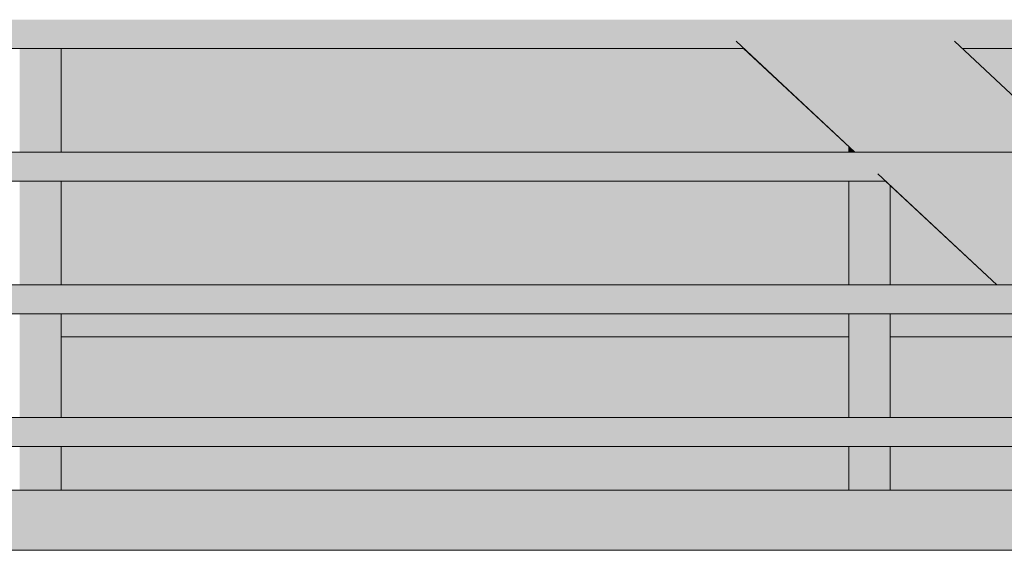
# Model space of a CAD drawing. Units: millimetres. Extents: x -3506209 to -3074795, y -82200 to 18485.
# Drawn here: x -3344935 to -3343748, y 3857 to 4497 of the extents above; entities that cross this region are included whole.
import ezdxf

# ---------------------------------------------------------------- set-up
doc = ezdxf.new("R2010")
doc.units = ezdxf.units.MM
doc.header["$MEASUREMENT"] = 0
doc.layers.add('00 MURS.CBA', color=7, linetype='Continuous')
doc.layers.add('00 OBJETS.CBA', color=7, linetype='Continuous')
doc.layers.add('00 MURS.CBA_Stylo_No__252', color=7, linetype='Continuous', lineweight=13, true_color=0x929292)
doc.layers.add('00 OBJETS.CBA_Stylo_No__252', color=7, linetype='Continuous', lineweight=13, true_color=0x929292)
doc.layers.add('00 MURS.CBA_Stylo_No__9', color=7, linetype='Continuous', lineweight=5)
doc.layers.add('00 OBJETS.CBA_Stylo_No__9', color=7, linetype='Continuous', lineweight=5)

# ---------------------------------------------------------------- blocks, each defined once
blk = doc.blocks.new('Elément de coupe_34', base_point=(-3251524.6, 0))
at = {"layer": '00 MURS.CBA', "linetype": 'Continuous', "lineweight": 0, "true_color": 0xb1a17d}
for points in [[(-3344885.3, 4115), (-3344885.3, 4017.5), (-3343935.3, 4017.5), (-3343935.3, 4115)], [(-3344885.3, 3982.6), (-3344885.3, 3930), (-3343935.3, 3930), (-3343935.3, 3982.6)]]:
    blk.add_hatch(color=33, dxfattribs=at).paths.add_polyline_path(points)
at = {"layer": '00 MURS.CBA_Stylo_No__252', "linetype": 'Continuous', "lineweight": 0, "true_color": 0x242424}
for points in [[(-3344885.3, 4115), (-3344885.3, 4017.5), (-3343935.3, 4017.5), (-3343935.3, 4115)], [(-3344885.3, 3982.6), (-3344885.3, 3930), (-3343935.3, 3930), (-3343935.3, 3982.6)]]:
    blk.add_hatch(color=250, dxfattribs=at).paths.add_polyline_path(points)
blk = doc.blocks.new('Elément de coupe_35', base_point=(-3251524.6, 0))
at = {"layer": '00 MURS.CBA', "linetype": 'Continuous', "lineweight": 0, "true_color": 0xb1a17d}
for points in [[(-3343885.3, 4115), (-3343885.3, 4017.5), (-3343585.8, 4017.5), (-3343690.2, 4115)], [(-3343231.4, 4115), (-3343426.5, 4115), (-3343322.2, 4017.5), (-3343231.4, 4017.5)], [(-3343051.4, 4017.5), (-3342935.3, 4017.5), (-3342935.3, 4115), (-3343051.4, 4115)], [(-3343548.6, 3982.6), (-3343885.3, 3982.6), (-3343885.3, 3930), (-3343492.3, 3930)], [(-3343231.4, 3982.6), (-3343284.9, 3982.6), (-3343231.4, 3932.7)], [(-3342935.3, 3982.6), (-3343051.4, 3982.6), (-3343051.4, 3930), (-3342935.3, 3930)]]:
    blk.add_hatch(color=33, dxfattribs=at).paths.add_polyline_path(points)
at = {"layer": '00 MURS.CBA_Stylo_No__252', "linetype": 'Continuous', "lineweight": 0, "true_color": 0x242424}
for points in [[(-3343885.3, 4115), (-3343885.3, 4017.5), (-3343585.8, 4017.5), (-3343690.2, 4115)], [(-3343231.4, 4115), (-3343426.5, 4115), (-3343322.2, 4017.5), (-3343231.4, 4017.5)], [(-3343051.4, 4017.5), (-3342935.3, 4017.5), (-3342935.3, 4115), (-3343051.4, 4115)], [(-3343548.6, 3982.6), (-3343885.3, 3982.6), (-3343885.3, 3930), (-3343492.3, 3930)], [(-3343231.4, 3982.6), (-3343284.9, 3982.6), (-3343231.4, 3932.7)], [(-3342935.3, 3982.6), (-3343051.4, 3982.6), (-3343051.4, 3930), (-3342935.3, 3930)]]:
    blk.add_hatch(color=250, dxfattribs=at).paths.add_polyline_path(points)
blk = doc.blocks.new('Elément de coupe_53', base_point=(-3251524.6, 0))
at = {"layer": '00 MURS.CBA', "linetype": 'Continuous', "lineweight": 0, "true_color": 0xb1a17d}
for points in [[(-3344062.2, 4462.6), (-3344885.3, 4462.6), (-3344885.3, 4337.5), (-3343935.3, 4337.5), (-3343935.3, 4344.1)], [(-3344885.3, 4177.5), (-3343935.3, 4177.5), (-3343935.3, 4302.6), (-3344885.3, 4302.6)]]:
    blk.add_hatch(color=33, dxfattribs=at).paths.add_polyline_path(points)
at = {"layer": '00 MURS.CBA_Stylo_No__252', "linetype": 'Continuous', "lineweight": 0, "true_color": 0x242424}
for points in [[(-3344062.2, 4462.6), (-3344885.3, 4462.6), (-3344885.3, 4337.5), (-3343935.3, 4337.5), (-3343935.3, 4344.1)], [(-3344885.3, 4177.5), (-3343935.3, 4177.5), (-3343935.3, 4302.6), (-3344885.3, 4302.6)]]:
    blk.add_hatch(color=250, dxfattribs=at).paths.add_polyline_path(points)
blk = doc.blocks.new('Elément de coupe_54', base_point=(-3251524.6, 0))
at = {"layer": '00 MURS.CBA_Stylo_No__252', "linetype": 'Continuous', "lineweight": 0, "true_color": 0x242424}
for points in [[(-3343231.4, 4462.6), (-3343798.5, 4462.6), (-3343664.6, 4337.5), (-3343231.4, 4337.5)], [(-3343885.3, 4297.4), (-3343885.3, 4177.5), (-3343757, 4177.5)]]:
    blk.add_hatch(color=250, dxfattribs=at).paths.add_polyline_path(points)
blk = doc.blocks.new('Elément de coupe_191', base_point=(-3251524.6, 0))
at = {"layer": '00 MURS.CBA', "linetype": 'Continuous', "lineweight": 0, "true_color": 0xb1a17d}
for points in [[(-3344885.3, 4140), (-3344935.3, 4140), (-3344935.3, 4017.5), (-3344885.3, 4017.5)], [(-3344935.3, 3982.6), (-3344935.3, 3930), (-3344885.3, 3930), (-3344885.3, 3982.6)]]:
    blk.add_hatch(color=33, dxfattribs=at).paths.add_polyline_path(points)
at = {"layer": '00 MURS.CBA_Stylo_No__252', "linetype": 'Continuous', "lineweight": 0, "true_color": 0x242424}
for points in [[(-3344885.3, 4140), (-3344935.3, 4140), (-3344935.3, 4017.5), (-3344885.3, 4017.5)], [(-3344935.3, 3982.6), (-3344935.3, 3930), (-3344885.3, 3930), (-3344885.3, 3982.6)]]:
    blk.add_hatch(color=250, dxfattribs=at).paths.add_polyline_path(points)
at = {"layer": '00 MURS.CBA_Stylo_No__9', "color": 7, "linetype": 'Continuous', "lineweight": 5}
for p, q in [((-3344885.3, 4115), (-3344885.3, 4140)), ((-3344885.3, 4017.5), (-3344885.3, 4115)), ((-3344885.3, 3930), (-3344885.3, 3982.6))]:
    blk.add_line(p, q, dxfattribs=at)
blk = doc.blocks.new('Elément de coupe_192', base_point=(-3251524.6, 0))
at = {"layer": '00 MURS.CBA', "linetype": 'Continuous', "lineweight": 0, "true_color": 0xb1a17d}
for points in [[(-3343885.3, 4140), (-3343935.3, 4140), (-3343935.3, 4017.5), (-3343885.3, 4017.5)], [(-3343935.3, 3982.6), (-3343935.3, 3930), (-3343885.3, 3930), (-3343885.3, 3982.6)]]:
    blk.add_hatch(color=33, dxfattribs=at).paths.add_polyline_path(points)
at = {"layer": '00 MURS.CBA_Stylo_No__252', "linetype": 'Continuous', "lineweight": 0, "true_color": 0x242424}
for points in [[(-3343885.3, 4140), (-3343935.3, 4140), (-3343935.3, 4017.5), (-3343885.3, 4017.5)], [(-3343935.3, 3982.6), (-3343935.3, 3930), (-3343885.3, 3930), (-3343885.3, 3982.6)]]:
    blk.add_hatch(color=250, dxfattribs=at).paths.add_polyline_path(points)
at = {"layer": '00 MURS.CBA_Stylo_No__9', "color": 7, "linetype": 'Continuous', "lineweight": 5}
for p, q in [((-3343885.3, 4115), (-3343885.3, 4140)), ((-3343935.3, 4017.5), (-3343935.3, 4115)), ((-3343885.3, 4017.5), (-3343885.3, 4115)), ((-3343935.3, 3930), (-3343935.3, 3982.6)), ((-3343885.3, 3930), (-3343885.3, 3982.6))]:
    blk.add_line(p, q, dxfattribs=at)
blk = doc.blocks.new('Elément de coupe_213', base_point=(-3251524.6, 0))
at = {"layer": '00 MURS.CBA', "linetype": 'Continuous', "lineweight": 0, "true_color": 0xb1a17d}
blk.add_hatch(color=33, dxfattribs=at).paths.add_polyline_path([(-3343935.3, 4142.6), (-3344885.3, 4142.6), (-3344885.3, 4115), (-3343935.3, 4115)])
at = {"layer": '00 MURS.CBA_Stylo_No__252', "linetype": 'Continuous', "lineweight": 0, "true_color": 0x242424}
blk.add_hatch(color=250, dxfattribs=at).paths.add_polyline_path([(-3343935.3, 4142.6), (-3344885.3, 4142.6), (-3344885.3, 4115), (-3343935.3, 4115)])
at = {"layer": '00 MURS.CBA_Stylo_No__9', "color": 7, "linetype": 'Continuous', "lineweight": 5}
for p in [(-3343935.3, 4142.6), (-3344885.3, 4115)]:
    blk.add_line(p, (-3343935.3, 4115), dxfattribs=at)
blk = doc.blocks.new('Elément de coupe_214', base_point=(-3251524.6, 0))
at = {"layer": '00 MURS.CBA', "linetype": 'Continuous', "lineweight": 0, "true_color": 0xb1a17d}
for points in [[(-3344935.3, 4462.6), (-3344935.3, 4337.5), (-3344885.3, 4337.5), (-3344885.3, 4462.6)], [(-3344935.3, 4177.5), (-3344885.3, 4177.5), (-3344885.3, 4302.6), (-3344935.3, 4302.6)], [(-3344935.3, 4140), (-3344885.3, 4140), (-3344885.3, 4142.6), (-3344935.3, 4142.6)]]:
    blk.add_hatch(color=33, dxfattribs=at).paths.add_polyline_path(points)
at = {"layer": '00 MURS.CBA_Stylo_No__252', "linetype": 'Continuous', "lineweight": 0, "true_color": 0x242424}
for points in [[(-3344935.3, 4462.6), (-3344935.3, 4337.5), (-3344885.3, 4337.5), (-3344885.3, 4462.6)], [(-3344935.3, 4177.5), (-3344885.3, 4177.5), (-3344885.3, 4302.6), (-3344935.3, 4302.6)], [(-3344935.3, 4140), (-3344885.3, 4140), (-3344885.3, 4142.6), (-3344935.3, 4142.6)]]:
    blk.add_hatch(color=250, dxfattribs=at).paths.add_polyline_path(points)
at = {"layer": '00 MURS.CBA_Stylo_No__9', "color": 7, "linetype": 'Continuous', "lineweight": 5}
for p, q in [((-3344885.3, 4337.5), (-3344885.3, 4462.6)), ((-3344885.3, 4177.5), (-3344885.3, 4302.6)), ((-3344885.3, 4140), (-3344885.3, 4142.6))]:
    blk.add_line(p, q, dxfattribs=at)
blk = doc.blocks.new('Elément de coupe_215', base_point=(-3251524.6, 0))
at = {"layer": '00 MURS.CBA', "linetype": 'Continuous', "lineweight": 0, "true_color": 0xb1a17d}
for points in [[(-3343885.3, 4115), (-3343690.2, 4115), (-3343719.8, 4142.6), (-3343885.3, 4142.6)], [(-3343231.4, 4142.6), (-3343456.1, 4142.6), (-3343426.5, 4115), (-3343231.4, 4115)], [(-3343051.4, 4115), (-3342935.3, 4115), (-3342935.3, 4142.6), (-3343051.4, 4142.6)]]:
    blk.add_hatch(color=33, dxfattribs=at).paths.add_polyline_path(points)
at = {"layer": '00 MURS.CBA_Stylo_No__252', "linetype": 'Continuous', "lineweight": 0, "true_color": 0x242424}
for points in [[(-3343885.3, 4115), (-3343690.2, 4115), (-3343719.8, 4142.6), (-3343885.3, 4142.6)], [(-3343231.4, 4142.6), (-3343456.1, 4142.6), (-3343426.5, 4115), (-3343231.4, 4115)], [(-3343051.4, 4115), (-3342935.3, 4115), (-3342935.3, 4142.6), (-3343051.4, 4142.6)]]:
    blk.add_hatch(color=250, dxfattribs=at).paths.add_polyline_path(points)
at = {"layer": '00 MURS.CBA_Stylo_No__9', "color": 7, "linetype": 'Continuous', "lineweight": 5}
for p, q in [((-3342935.3, 4142.6), (-3342935.3, 4115)), ((-3343885.3, 4115), (-3343690.2, 4115)), ((-3343426.5, 4115), (-3343231.4, 4115)), ((-3343051.4, 4115), (-3342935.3, 4115))]:
    blk.add_line(p, q, dxfattribs=at)
blk = doc.blocks.new('Elément de coupe_216', base_point=(-3251524.6, 0))
at = {"layer": '00 MURS.CBA', "linetype": 'Continuous', "lineweight": 0, "true_color": 0xb1a17d}
for points in [[(-3343935.3, 4337.5), (-3343928.2, 4337.5), (-3343935.3, 4344.1)], [(-3343935.3, 4302.6), (-3343935.3, 4177.5), (-3343885.3, 4177.5), (-3343885.3, 4297.4), (-3343891, 4302.6)], [(-3343885.3, 4142.6), (-3343935.3, 4142.6), (-3343935.3, 4140), (-3343885.3, 4140)]]:
    blk.add_hatch(color=33, dxfattribs=at).paths.add_polyline_path(points)
at = {"layer": '00 MURS.CBA_Stylo_No__252', "linetype": 'Continuous', "lineweight": 0, "true_color": 0x242424}
for points in [[(-3343935.3, 4337.5), (-3343928.2, 4337.5), (-3343935.3, 4344.1)], [(-3343935.3, 4302.6), (-3343935.3, 4177.5), (-3343885.3, 4177.5), (-3343885.3, 4297.4), (-3343891, 4302.6)], [(-3343885.3, 4142.6), (-3343935.3, 4142.6), (-3343935.3, 4140), (-3343885.3, 4140)]]:
    blk.add_hatch(color=250, dxfattribs=at).paths.add_polyline_path(points)
at = {"layer": '00 MURS.CBA_Stylo_No__9', "color": 7, "linetype": 'Continuous', "lineweight": 5}
for p, q in [((-3343935.3, 4337.5), (-3343935.3, 4344.1)), ((-3343935.3, 4177.5), (-3343935.3, 4302.6)), ((-3343885.3, 4177.5), (-3343885.3, 4297.4)), ((-3343885.3, 4140), (-3343885.3, 4142.6))]:
    blk.add_line(p, q, dxfattribs=at)
blk = doc.blocks.new('Elément de coupe_620', base_point=(-3251524.6, 0))
at = {"layer": '00 OBJETS.CBA', "linetype": 'Continuous', "lineweight": 0, "true_color": 0xb1a17d}
for points in [[(-3350123.7, 4471.2), (-3349823.8, 4471.2), (-3349823.8, 4462.6), (-3347466.7, 4462.6), (-3347475.7, 4471.2), (-3347214.9, 4471.2), (-3347205.9, 4462.6), (-3346646.8, 4462.6), (-3346646.8, 4471.2), (-3346466.8, 4471.2), (-3346466.8, 4462.6), (-3346010.3, 4462.6), (-3346010.3, 4463.7), (-3346010.3, 4463.7), (-3346010.3, 4496.3), (-3346009.8, 4496.5), (-3346008.8, 4496.5), (-3346008.3, 4496.3), (-3346008.3, 4462.6), (-3344062.1, 4462.6), (-3344071.3, 4471.2), (-3344071.4, 4471.3), (-3343807.8, 4471.3), (-3343798.5, 4462.6), (-3343231.4, 4462.6), (-3343231.4, 4471.2), (-3343051.4, 4471.2), (-3343051.4, 4462.6), (-3340648.2, 4462.6), (-3340657.3, 4471.2), (-3340657.6, 4471.5), (-3340394, 4471.5), (-3340384.6, 4462.6), (-3339816.1, 4462.6), (-3339816.1, 4471.2), (-3339636.1, 4471.2), (-3339636.1, 4462.6), (-3339066.2, 4462.6), (-3339056.7, 4471.5), (-3338793, 4471.5), (-3338802.5, 4462.6), (-3336400.7, 4462.6), (-3336400.7, 4471.2), (-3336220.7, 4471.2), (-3336220.7, 4462.6), (-3335652.2, 4462.6), (-3335642.6, 4471.7), (-3335378.9, 4471.7), (-3335388.6, 4462.6), (-3333495, 4462.6), (-3333495, 4463.7), (-3333494.9, 4463.7), (-3333494.9, 4496.3), (-3333494.4, 4496.5), (-3333493.4, 4496.5), (-3333492.9, 4496.3), (-3333492.9, 4462.6), (-3332985.4, 4462.6), (-3332985.4, 4471.2), (-3332805.4, 4471.2), (-3332805.4, 4462.6), (-3332244.8, 4462.6), (-3332235.2, 4471.8), (-3331974.4, 4471.8), (-3331984, 4462.6), (-3329628.4, 4462.6), (-3329628.4, 4471.2), (-3329328.4, 4471.2), (-3329328.3, 4497.4), (-3350123.7, 4497.4)], [(-3350123.7, 4337.4), (-3329328.3, 4337.4), (-3329328.3, 4337.5), (-3350123.7, 4337.5)], [(-3350123.7, 4311.2), (-3349823.8, 4311.2), (-3349823.8, 4302.6), (-3347299, 4302.6), (-3347307.9, 4311.2), (-3347047.1, 4311.2), (-3347038.2, 4302.6), (-3346646.8, 4302.6), (-3346646.8, 4311.2), (-3346466.8, 4311.2), (-3346466.8, 4302.6), (-3346010.3, 4302.6), (-3346010.3, 4303.7), (-3346010.3, 4303.7), (-3346010.3, 4336.3), (-3346009.8, 4336.5), (-3346008.8, 4336.5), (-3346008.3, 4336.3), (-3346008.3, 4302.6), (-3343890.9, 4302.6), (-3343900.1, 4311.2), (-3343900.2, 4311.3), (-3343636.6, 4311.3), (-3343627.3, 4302.6), (-3343231.4, 4302.6), (-3343231.4, 4311.2), (-3343051.4, 4311.2), (-3343051.4, 4302.6), (-3340477, 4302.6), (-3340486.1, 4311.2), (-3340486.4, 4311.5), (-3340222.8, 4311.5), (-3340213.4, 4302.6), (-3339816.1, 4302.6), (-3339816.1, 4311.2), (-3339636.1, 4311.2), (-3339636.1, 4302.6), (-3339237.4, 4302.6), (-3339227.9, 4311.5), (-3338964.2, 4311.5), (-3338973.7, 4302.6), (-3336400.7, 4302.6), (-3336400.7, 4311.2), (-3336220.7, 4311.2), (-3336220.7, 4302.6), (-3335823.4, 4302.6), (-3335813.8, 4311.6), (-3335550.1, 4311.7), (-3335559.8, 4302.6), (-3333495, 4302.6), (-3333495, 4303.7), (-3333494.9, 4303.7), (-3333494.9, 4336.3), (-3333494.4, 4336.5), (-3333493.4, 4336.5), (-3333492.9, 4336.3), (-3333492.9, 4302.6), (-3332985.4, 4302.6), (-3332985.4, 4311.2), (-3332805.4, 4311.2), (-3332805.4, 4302.6), (-3332412.5, 4302.6), (-3332403, 4311.8), (-3332142.1, 4311.8), (-3332151.7, 4302.6), (-3329628.4, 4302.6), (-3329628.4, 4311.2), (-3329328.4, 4311.2), (-3329328.3, 4337.4), (-3350123.7, 4337.4)], [(-3329328.3, 4177.5), (-3350123.7, 4177.5), (-3350123.7, 4177.4), (-3329328.3, 4177.4)], [(-3350123.7, 4177.4), (-3350123.7, 4151.2), (-3349823.8, 4151.2), (-3349823.8, 4142.6), (-3347131.2, 4142.6), (-3347140.2, 4151.2), (-3346879.4, 4151.2), (-3346870.4, 4142.6), (-3346646.8, 4142.6), (-3346646.8, 4151.2), (-3346466.8, 4151.2), (-3346466.8, 4142.6), (-3346010.3, 4142.6), (-3346010.3, 4143.7), (-3346010.3, 4143.7), (-3346010.3, 4176.3), (-3346009.8, 4176.5), (-3346008.8, 4176.5), (-3346008.3, 4176.3), (-3346008.3, 4142.6), (-3343719.7, 4142.6), (-3343729, 4151.3), (-3343465.4, 4151.3), (-3343456.1, 4142.6), (-3343231.4, 4142.6), (-3343231.4, 4151.2), (-3343051.4, 4151.2), (-3343051.4, 4142.6), (-3340305.8, 4142.6), (-3340315.2, 4151.5), (-3340051.6, 4151.5), (-3340042.2, 4142.6), (-3339816.1, 4142.6), (-3339816.1, 4151.2), (-3339636.1, 4151.2), (-3339636.1, 4142.6), (-3339408.5, 4142.6), (-3339399.1, 4151.5), (-3339135.4, 4151.5), (-3339135.8, 4151.2), (-3339144.9, 4142.6), (-3336400.7, 4142.6), (-3336400.7, 4151.2), (-3336220.7, 4151.2), (-3336220.7, 4142.6), (-3335994.6, 4142.6), (-3335985, 4151.6), (-3335721.3, 4151.7), (-3335721.8, 4151.2), (-3335731, 4142.6), (-3333495, 4142.6), (-3333495, 4143.7), (-3333494.9, 4143.7), (-3333494.9, 4176.3), (-3333494.4, 4176.5), (-3333493.4, 4176.5), (-3333492.9, 4176.3), (-3333492.9, 4142.6), (-3332985.4, 4142.6), (-3332985.4, 4151.2), (-3332805.4, 4151.2), (-3332805.4, 4142.6), (-3332580.3, 4142.6), (-3332570.7, 4151.8), (-3332309.9, 4151.8), (-3332319.5, 4142.6), (-3329628.4, 4142.6), (-3329628.4, 4151.2), (-3329328.4, 4151.2), (-3329328.3, 4177.4)], [(-3350123.7, 4017.4), (-3329328.3, 4017.4), (-3329328.3, 4017.5), (-3350123.7, 4017.5)], [(-3350123.7, 4017.4), (-3350123.7, 3991.2), (-3349823.8, 3991.2), (-3349823.8, 3982.6), (-3346963.5, 3982.6), (-3346972.4, 3991.2), (-3346711.6, 3991.2), (-3346702.7, 3982.6), (-3346646.8, 3982.6), (-3346646.8, 3991.2), (-3346466.8, 3991.2), (-3346466.8, 3982.6), (-3346010.3, 3982.6), (-3346010.3, 3983.7), (-3346010.3, 3983.7), (-3346010.3, 4016.3), (-3346009.8, 4016.5), (-3346008.8, 4016.5), (-3346008.3, 4016.3), (-3346008.3, 3982.6), (-3343548.5, 3982.6), (-3343557.8, 3991.3), (-3343294.2, 3991.3), (-3343284.9, 3982.6), (-3343231.4, 3982.6), (-3343231.4, 3991.2), (-3343051.4, 3991.2), (-3343051.4, 3982.6), (-3340134.6, 3982.6), (-3340144, 3991.5), (-3339880.4, 3991.5), (-3339871, 3982.6), (-3339816.1, 3982.6), (-3339816.1, 3991.2), (-3339636.1, 3991.2), (-3339636.1, 3982.6), (-3339579.7, 3982.6), (-3339570.3, 3991.5), (-3339306.6, 3991.5), (-3339306.7, 3991.5), (-3339316.1, 3982.6), (-3336400.7, 3982.6), (-3336400.7, 3991.2), (-3336220.7, 3991.2), (-3336220.7, 3982.6), (-3336165.8, 3982.6), (-3336156.2, 3991.6), (-3335892.6, 3991.6), (-3335892.7, 3991.5), (-3335902.2, 3982.6), (-3333495, 3982.6), (-3333495, 3983.7), (-3333494.9, 3983.7), (-3333494.9, 4016.3), (-3333494.4, 4016.5), (-3333493.4, 4016.5), (-3333492.9, 4016.3), (-3333492.9, 3982.6), (-3332985.4, 3982.6), (-3332985.4, 3991.2), (-3332805.4, 3991.2), (-3332805.4, 3982.6), (-3332748.1, 3982.6), (-3332738.5, 3991.8), (-3332477.7, 3991.8), (-3332487.2, 3982.6), (-3329628.4, 3982.6), (-3329628.4, 3991.2), (-3329328.4, 3991.2), (-3329328.3, 4017.4)], [(-3350123.7, 3857.4), (-3329328.3, 3857.4), (-3329328.3, 3857.5), (-3350123.7, 3857.5)]]:
    blk.add_hatch(color=33, dxfattribs=at).paths.add_polyline_path(points)
at = {"layer": '00 OBJETS.CBA_Stylo_No__252', "linetype": 'Continuous', "lineweight": 0, "true_color": 0x242424}
for points in [[(-3350123.7, 4471.2), (-3349823.8, 4471.2), (-3349823.8, 4462.6), (-3347466.7, 4462.6), (-3347475.7, 4471.2), (-3347214.9, 4471.2), (-3347205.9, 4462.6), (-3346646.8, 4462.6), (-3346646.8, 4471.2), (-3346466.8, 4471.2), (-3346466.8, 4462.6), (-3346010.3, 4462.6), (-3346010.3, 4463.7), (-3346010.3, 4463.7), (-3346010.3, 4496.3), (-3346009.8, 4496.5), (-3346008.8, 4496.5), (-3346008.3, 4496.3), (-3346008.3, 4462.6), (-3344062.1, 4462.6), (-3344071.3, 4471.2), (-3344071.4, 4471.3), (-3343807.8, 4471.3), (-3343798.5, 4462.6), (-3343231.4, 4462.6), (-3343231.4, 4471.2), (-3343051.4, 4471.2), (-3343051.4, 4462.6), (-3340648.2, 4462.6), (-3340657.3, 4471.2), (-3340657.6, 4471.5), (-3340394, 4471.5), (-3340384.6, 4462.6), (-3339816.1, 4462.6), (-3339816.1, 4471.2), (-3339636.1, 4471.2), (-3339636.1, 4462.6), (-3339066.2, 4462.6), (-3339056.7, 4471.5), (-3338793, 4471.5), (-3338802.5, 4462.6), (-3336400.7, 4462.6), (-3336400.7, 4471.2), (-3336220.7, 4471.2), (-3336220.7, 4462.6), (-3335652.2, 4462.6), (-3335642.6, 4471.7), (-3335378.9, 4471.7), (-3335388.6, 4462.6), (-3333495, 4462.6), (-3333495, 4463.7), (-3333494.9, 4463.7), (-3333494.9, 4496.3), (-3333494.4, 4496.5), (-3333493.4, 4496.5), (-3333492.9, 4496.3), (-3333492.9, 4462.6), (-3332985.4, 4462.6), (-3332985.4, 4471.2), (-3332805.4, 4471.2), (-3332805.4, 4462.6), (-3332244.8, 4462.6), (-3332235.2, 4471.8), (-3331974.4, 4471.8), (-3331984, 4462.6), (-3329628.4, 4462.6), (-3329628.4, 4471.2), (-3329328.4, 4471.2), (-3329328.3, 4497.4), (-3350123.7, 4497.4)], [(-3350123.7, 4311.2), (-3349823.8, 4311.2), (-3349823.8, 4302.6), (-3347299, 4302.6), (-3347307.9, 4311.2), (-3347047.1, 4311.2), (-3347038.2, 4302.6), (-3346646.8, 4302.6), (-3346646.8, 4311.2), (-3346466.8, 4311.2), (-3346466.8, 4302.6), (-3346010.3, 4302.6), (-3346010.3, 4303.7), (-3346010.3, 4303.7), (-3346010.3, 4336.3), (-3346009.8, 4336.5), (-3346008.8, 4336.5), (-3346008.3, 4336.3), (-3346008.3, 4302.6), (-3343890.9, 4302.6), (-3343900.1, 4311.2), (-3343900.2, 4311.3), (-3343636.6, 4311.3), (-3343627.3, 4302.6), (-3343231.4, 4302.6), (-3343231.4, 4311.2), (-3343051.4, 4311.2), (-3343051.4, 4302.6), (-3340477, 4302.6), (-3340486.1, 4311.2), (-3340486.4, 4311.5), (-3340222.8, 4311.5), (-3340213.4, 4302.6), (-3339816.1, 4302.6), (-3339816.1, 4311.2), (-3339636.1, 4311.2), (-3339636.1, 4302.6), (-3339237.4, 4302.6), (-3339227.9, 4311.5), (-3338964.2, 4311.5), (-3338973.7, 4302.6), (-3336400.7, 4302.6), (-3336400.7, 4311.2), (-3336220.7, 4311.2), (-3336220.7, 4302.6), (-3335823.4, 4302.6), (-3335813.8, 4311.6), (-3335550.1, 4311.7), (-3335559.8, 4302.6), (-3333495, 4302.6), (-3333495, 4303.7), (-3333494.9, 4303.7), (-3333494.9, 4336.3), (-3333494.4, 4336.5), (-3333493.4, 4336.5), (-3333492.9, 4336.3), (-3333492.9, 4302.6), (-3332985.4, 4302.6), (-3332985.4, 4311.2), (-3332805.4, 4311.2), (-3332805.4, 4302.6), (-3332412.5, 4302.6), (-3332403, 4311.8), (-3332142.1, 4311.8), (-3332151.7, 4302.6), (-3329628.4, 4302.6), (-3329628.4, 4311.2), (-3329328.4, 4311.2), (-3329328.3, 4337.4), (-3350123.7, 4337.4)], [(-3350123.7, 4177.4), (-3350123.7, 4151.2), (-3349823.8, 4151.2), (-3349823.8, 4142.6), (-3347131.2, 4142.6), (-3347140.2, 4151.2), (-3346879.4, 4151.2), (-3346870.4, 4142.6), (-3346646.8, 4142.6), (-3346646.8, 4151.2), (-3346466.8, 4151.2), (-3346466.8, 4142.6), (-3346010.3, 4142.6), (-3346010.3, 4143.7), (-3346010.3, 4143.7), (-3346010.3, 4176.3), (-3346009.8, 4176.5), (-3346008.8, 4176.5), (-3346008.3, 4176.3), (-3346008.3, 4142.6), (-3343719.7, 4142.6), (-3343729, 4151.3), (-3343465.4, 4151.3), (-3343456.1, 4142.6), (-3343231.4, 4142.6), (-3343231.4, 4151.2), (-3343051.4, 4151.2), (-3343051.4, 4142.6), (-3340305.8, 4142.6), (-3340315.2, 4151.5), (-3340051.6, 4151.5), (-3340042.2, 4142.6), (-3339816.1, 4142.6), (-3339816.1, 4151.2), (-3339636.1, 4151.2), (-3339636.1, 4142.6), (-3339408.5, 4142.6), (-3339399.1, 4151.5), (-3339135.4, 4151.5), (-3339135.8, 4151.2), (-3339144.9, 4142.6), (-3336400.7, 4142.6), (-3336400.7, 4151.2), (-3336220.7, 4151.2), (-3336220.7, 4142.6), (-3335994.6, 4142.6), (-3335985, 4151.6), (-3335721.3, 4151.7), (-3335721.8, 4151.2), (-3335731, 4142.6), (-3333495, 4142.6), (-3333495, 4143.7), (-3333494.9, 4143.7), (-3333494.9, 4176.3), (-3333494.4, 4176.5), (-3333493.4, 4176.5), (-3333492.9, 4176.3), (-3333492.9, 4142.6), (-3332985.4, 4142.6), (-3332985.4, 4151.2), (-3332805.4, 4151.2), (-3332805.4, 4142.6), (-3332580.3, 4142.6), (-3332570.7, 4151.8), (-3332309.9, 4151.8), (-3332319.5, 4142.6), (-3329628.4, 4142.6), (-3329628.4, 4151.2), (-3329328.4, 4151.2), (-3329328.3, 4177.4)], [(-3350123.7, 4017.4), (-3350123.7, 3991.2), (-3349823.8, 3991.2), (-3349823.8, 3982.6), (-3346963.5, 3982.6), (-3346972.4, 3991.2), (-3346711.6, 3991.2), (-3346702.7, 3982.6), (-3346646.8, 3982.6), (-3346646.8, 3991.2), (-3346466.8, 3991.2), (-3346466.8, 3982.6), (-3346010.3, 3982.6), (-3346010.3, 3983.7), (-3346010.3, 3983.7), (-3346010.3, 4016.3), (-3346009.8, 4016.5), (-3346008.8, 4016.5), (-3346008.3, 4016.3), (-3346008.3, 3982.6), (-3343548.5, 3982.6), (-3343557.8, 3991.3), (-3343294.2, 3991.3), (-3343284.9, 3982.6), (-3343231.4, 3982.6), (-3343231.4, 3991.2), (-3343051.4, 3991.2), (-3343051.4, 3982.6), (-3340134.6, 3982.6), (-3340144, 3991.5), (-3339880.4, 3991.5), (-3339871, 3982.6), (-3339816.1, 3982.6), (-3339816.1, 3991.2), (-3339636.1, 3991.2), (-3339636.1, 3982.6), (-3339579.7, 3982.6), (-3339570.3, 3991.5), (-3339306.6, 3991.5), (-3339306.7, 3991.5), (-3339316.1, 3982.6), (-3336400.7, 3982.6), (-3336400.7, 3991.2), (-3336220.7, 3991.2), (-3336220.7, 3982.6), (-3336165.8, 3982.6), (-3336156.2, 3991.6), (-3335892.6, 3991.6), (-3335892.7, 3991.5), (-3335902.2, 3982.6), (-3333495, 3982.6), (-3333495, 3983.7), (-3333494.9, 3983.7), (-3333494.9, 4016.3), (-3333494.4, 4016.5), (-3333493.4, 4016.5), (-3333492.9, 4016.3), (-3333492.9, 3982.6), (-3332985.4, 3982.6), (-3332985.4, 3991.2), (-3332805.4, 3991.2), (-3332805.4, 3982.6), (-3332748.1, 3982.6), (-3332738.5, 3991.8), (-3332477.7, 3991.8), (-3332487.2, 3982.6), (-3329628.4, 3982.6), (-3329628.4, 3991.2), (-3329328.4, 3991.2), (-3329328.3, 4017.4)]]:
    blk.add_hatch(color=250, dxfattribs=at).paths.add_polyline_path(points)
at = {"layer": '00 OBJETS.CBA_Stylo_No__9', "color": 7, "linetype": 'Continuous', "lineweight": 5}
for p, q in [((-3346008.3, 4462.6), (-3344062.1, 4462.6)), ((-3343798.5, 4462.6), (-3343231.4, 4462.6)), ((-3329328.3, 4337.5), (-3350123.7, 4337.5)), ((-3329328.3, 4337.4), (-3350123.7, 4337.4)), ((-3346008.3, 4302.6), (-3343890.9, 4302.6)), ((-3329328.3, 4177.5), (-3350123.7, 4177.5)), ((-3329328.3, 4177.4), (-3350123.7, 4177.4)), ((-3346008.3, 4142.6), (-3343719.7, 4142.6)), ((-3329328.3, 4017.5), (-3350123.7, 4017.5)), ((-3329328.3, 4017.4), (-3350123.7, 4017.4)), ((-3346008.3, 3982.6), (-3343548.5, 3982.6)), ((-3329328.3, 3857.5), (-3350123.7, 3857.5)), ((-3329328.3, 3857.4), (-3350123.7, 3857.4))]:
    blk.add_line(p, q, dxfattribs=at)
blk = doc.blocks.new('Elément de coupe_679', base_point=(-3251524.6, 0))
at = {"layer": '00 MURS.CBA', "linetype": 'Continuous', "lineweight": 0, "true_color": 0xb1a17d}
blk.add_hatch(color=33, dxfattribs=at).paths.add_polyline_path([(-3346008.3, 3930), (-3346008.3, 3857.5), (-3333494.9, 3857.5), (-3333494.9, 3930)])
at = {"layer": '00 MURS.CBA_Stylo_No__252', "linetype": 'Continuous', "lineweight": 0, "true_color": 0x242424}
blk.add_hatch(color=250, dxfattribs=at).paths.add_polyline_path([(-3346008.3, 3930), (-3346008.3, 3857.5), (-3333494.9, 3857.5), (-3333494.9, 3930)])
at = {"layer": '00 MURS.CBA_Stylo_No__9', "color": 7, "linetype": 'Continuous', "lineweight": 5}
blk.add_line((-3343492.2, 3930), (-3346008.3, 3930), dxfattribs=at)
blk = doc.blocks.new('Elément de coupe_691', base_point=(-3251524.6, 0))
at = {"layer": '00 OBJETS.CBA', "linetype": 'Continuous', "lineweight": 0, "true_color": 0xb1a17d}
for points in [[(-3343807.8, 4471.3), (-3344071.4, 4471.3), (-3343928.2, 4337.5), (-3343664.6, 4337.5)], [(-3343928.2, 4337.5), (-3344071.4, 4471.3), (-3344062.1, 4462.6), (-3344062.2, 4462.6), (-3343928.2, 4337.5)], [(-3343900.2, 4311.3), (-3343757, 4177.5), (-3343493.4, 4177.5), (-3343636.6, 4311.3)], [(-3343900.2, 4311.3), (-3343890.9, 4302.6), (-3343891, 4302.6), (-3343757, 4177.5), (-3343757, 4177.5)]]:
    blk.add_hatch(color=33, dxfattribs=at).paths.add_polyline_path(points)
at = {"layer": '00 OBJETS.CBA_Stylo_No__252', "linetype": 'Continuous', "lineweight": 0, "true_color": 0x242424}
for points in [[(-3343807.8, 4471.3), (-3344071.4, 4471.3), (-3343928.2, 4337.5), (-3343664.6, 4337.5)], [(-3343928.2, 4337.5), (-3344071.4, 4471.3), (-3344062.1, 4462.6), (-3344062.2, 4462.6), (-3343928.2, 4337.5)], [(-3343900.2, 4311.3), (-3343757, 4177.5), (-3343493.4, 4177.5), (-3343636.6, 4311.3)], [(-3343900.2, 4311.3), (-3343890.9, 4302.6), (-3343891, 4302.6), (-3343757, 4177.5), (-3343757, 4177.5)]]:
    blk.add_hatch(color=250, dxfattribs=at).paths.add_polyline_path(points)
at = {"layer": '00 OBJETS.CBA_Stylo_No__9', "color": 7, "linetype": 'Continuous', "lineweight": 5}
for p, q in [((-3343928.2, 4337.5), (-3344071.4, 4471.3)), ((-3343664.6, 4337.5), (-3343807.8, 4471.3)), ((-3343928.2, 4337.5), (-3344062.2, 4462.6)), ((-3343757, 4177.5), (-3343900.2, 4311.3)), ((-3343757, 4177.5), (-3343891, 4302.6))]:
    blk.add_line(p, q, dxfattribs=at)

msp = doc.modelspace()

# ---------------------------------------------------------------- block references
at = {"layer": '00 MURS.CBA', "lineweight": 0}
for name in ['Elément de coupe_214', 'Elément de coupe_216', 'Elément de coupe_53', 'Elément de coupe_54', 'Elément de coupe_191', 'Elément de coupe_213', 'Elément de coupe_192', 'Elément de coupe_215', 'Elément de coupe_34', 'Elément de coupe_35', 'Elément de coupe_679']:
    msp.add_blockref(name, (-3251524.6, 0), dxfattribs=at)
at = {"layer": '00 OBJETS.CBA', "lineweight": 0}
for name in ['Elément de coupe_620', 'Elément de coupe_691']:
    msp.add_blockref(name, (-3251524.6, 0), dxfattribs=at)

doc.saveas('drawing.dxf')
